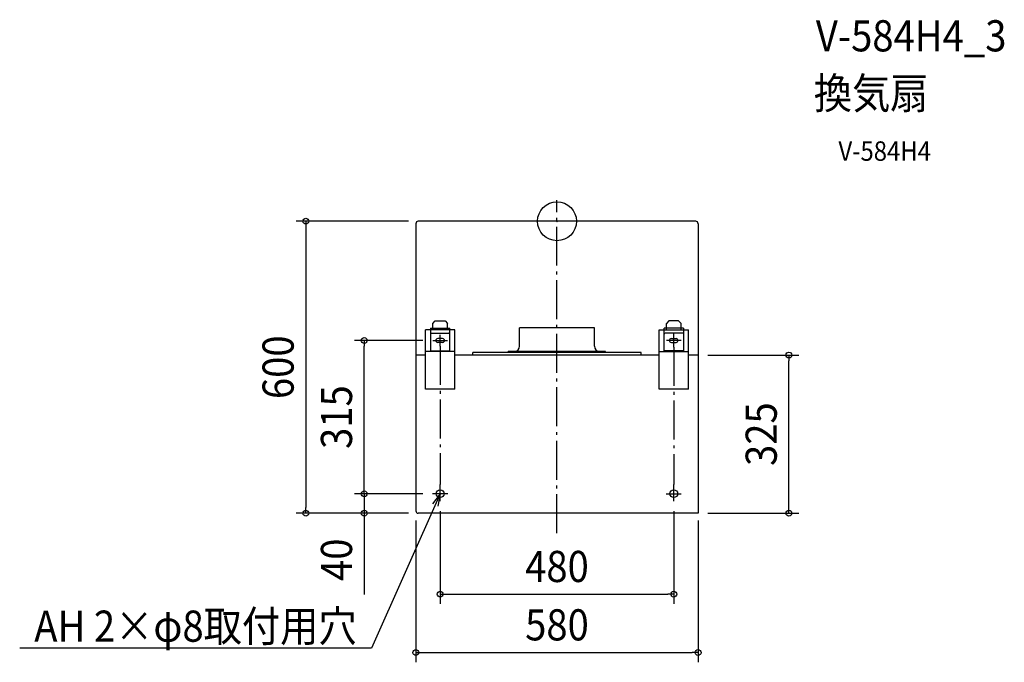
# Model space of a CAD drawing. Extents: x -1104 to 919, y -906 to 414.
import ezdxf
from ezdxf.enums import TextEntityAlignment as Align

# ---------------------------------------------------------------- set-up
doc = ezdxf.new("R2010")
doc.units = 0
doc.header["$LTSCALE"] = 20
doc.header["$PDMODE"] = 3
doc.header["$PDSIZE"] = -2
doc.linetypes.add('DASHDOT', pattern=[5.5, 4, -0.6, 0.3, -0.6])
doc.layers.get('DEFPOINTS').update_dxf_attribs({"linetype": 'CONTINUOUS'})
for name, color, linetype in [('ARRANGE', 1, 'CONTINUOUS'), ('BASIS', 6, 'DASHDOT'), ('DETAIL', 5, 'CONTINUOUS'), ('ETC', 61, 'CONTINUOUS'), ('FIX', 11, 'CONTINUOUS'), ('NOTE', 4, 'CONTINUOUS'), ('OUTLINE', 3, 'CONTINUOUS'), ('SIZE', 30, 'CONTINUOUS')]:
    doc.layers.add(name, color=color, linetype=linetype)
doc.styles.get("Standard").update_dxf_attribs({"font": 'SIMPLEX.shx', "width": 0.9, "height": 64, "bigfont": 'BIGFONT.shx'})

msp = doc.modelspace()

# ---------------------------------------------------------------- linework, layer by layer
at = {"layer": 'ARRANGE', "color": 1, "linetype": 'CONTINUOUS'}
msp.add_circle((0, 0), 40, dxfattribs=at)
msp.add_point((0, 0), dxfattribs=at)
at = {"layer": 'BASIS', "color": 6, "linetype": 'DASHDOT'}
for p, q in [((0, -641.188756), (0, 43.480402)), ((-240.045375, -256.51013), (-240, -540.854849)), ((240, -258.565379), (240, -540.854849))]:
    msp.add_line(p, q, dxfattribs=at)
at = {"layer": 'DEFPOINTS', "color": 30, "linetype": 'CONTINUOUS'}
for p in [(-285, 0), (-396.057043, -244.99973), (-255.5, -244.99973), (290, -274.99973), (476.710767, -274.99973), (-396.057043, -559.99973), (-255.5, -559.99973), (-240, -575.49973), (240, -575.49973), (-516.057043, -599.99973), (-290, -594.99973), (-285, -599.99973), (290, -594.99973), (290, -599.99973), (240, -766.413282), (290, -886.413282)]:
    msp.add_point(p, dxfattribs=at)
at = {"layer": 'DETAIL', "color": 5, "linetype": 'CONTINUOUS'}
for p, q in [((285, 0), (-285, 0)), ((-290, -5), (-290, -594.99973)), ((290, -5), (290, -599.99973)), ((-260, -219.99973), (-260, -265.99973)), ((-260, -219.99973), (-220, -219.99973)), ((-255, -209.99973), (-250, -204.99973)), ((-255, -223.19973), (-255, -209.99973)), ((-250, -204.99973), (-230, -204.99973)), ((-230, -204.99973), (-225, -209.99973)), ((-225, -223.19973), (-225, -209.99973)), ((-220, -265.99973), (-220, -219.99973)), ((77, -218.99973), (-77, -218.99973)), ((-77, -256.99973), (-77, -218.99973)), ((77, -256.99973), (77, -218.99973)), ((220, -265.99973), (220, -219.99973)), ((260, -219.99973), (220, -219.99973)), ((230, -204.99973), (225, -209.99973)), ((225, -223.19973), (225, -209.99973)), ((250, -204.99973), (230, -204.99973)), ((255, -209.99973), (250, -204.99973)), ((255, -223.19973), (255, -209.99973)), ((260, -219.99973), (260, -265.99973)), ((-210, -223.19973), (-270, -223.19973)), ((-270, -274.605253), (-270, -223.19973)), ((-260, -229.99973), (-222, -229.99973)), ((-235, -240.99973), (-245, -240.99973)), ((-210, -344.99973), (-210, -223.19973)), ((210, -223.19973), (270, -223.19973)), ((210, -344.99973), (210, -223.19973)), ((260, -229.99973), (222, -229.99973)), ((235, -240.99973), (245, -240.99973)), ((270, -344.99973), (270, -223.19973)), ((-235, -248.99973), (-245, -248.99973)), ((235, -248.99973), (245, -248.99973)), ((-270, -274.99973), (-290, -274.99973)), ((-210, -267.49973), (-270, -267.49973)), ((-270, -344.99973), (-270, -274.99973)), ((-260, -265.99973), (-220, -265.99973)), ((210, -274.99973), (-210, -274.99973)), ((173, -269.99973), (-173, -269.99973)), ((-173, -274.99973), (-173, -269.99973)), ((100, -267.99973), (-100, -267.99973)), ((-100, -269.99973), (-100, -267.99973)), ((100, -269.99973), (100, -267.99973)), ((173, -274.99973), (173, -269.99973)), ((210, -267.49973), (270, -267.49973)), ((260, -265.99973), (220, -265.99973)), ((290, -274.99973), (270, -274.99973)), ((-210, -344.99973), (-270, -344.99973)), ((270, -344.99973), (210, -344.99973)), ((290, -599.99973), (-285, -599.99973))]:
    msp.add_line(p, q, dxfattribs=at)
for centre, radius, start, end in [((-285, -5), 5, 90, 180), ((285, -5), 5, 0, 90), ((-245, -244.99973), 4, 90, 270), ((-235, -244.99973), 4, 270, 90), ((-222, -231.99973), 2, 0, 90), ((222, -231.99973), 2, 90, 180), ((235, -244.99973), 4, 90, 270), ((245, -244.99973), 4, 270, 90), ((-87.895324, -257.140345), 10.896231, 274.713205, 0.739417), ((87.895324, -257.140345), 10.896231, 179.260583, 265.286795), ((-285, -594.99973), 5, 180, 270)]:
    msp.add_arc(centre, radius, start, end, dxfattribs=at)
at = {"layer": 'FIX', "color": 11, "linetype": 'CONTINUOUS'}
for centre in [(-240, -559.99973), (240, -559.99973)]:
    msp.add_circle(centre, 8, dxfattribs=at)
at = {"layer": 'NOTE', "color": 4, "linetype": 'CONTINUOUS'}
for p, q in [((-240.045375, -256.51013), (-240.045375, -233.48933)), ((240, -258.565379), (240, -231.434081)), ((-254.96027, -244.99973), (-225.13048, -244.99973)), ((254.96027, -244.99973), (225.13047, -244.99973)), ((-240, -575.49973), (-240, -540.854849)), ((240, -575.49973), (240, -540.854849)), ((-240, -559.99973), (-381.357663, -877.600225)), ((-240, -559.99973), (-256.092043, -580.509359)), ((-224.5, -559.99973), (-255.5, -559.99973)), ((-240, -559.99973), (-244.467577, -585.683177)), ((224.5, -559.99973), (255.5, -559.99973)), ((-381.357663, -877.600225), (-1103.986584, -877.600225))]:
    msp.add_line(p, q, dxfattribs=at)
at = {"layer": 'OUTLINE', "color": 3, "linetype": 'CONTINUOUS'}
for p, q in [((285, 0), (-285, 0)), ((-290, -5), (-290, -594.99973)), ((290, -5), (290, -599.99973)), ((290, -599.99973), (-285, -599.99973))]:
    msp.add_line(p, q, dxfattribs=at)
for centre, start, end in [((-285, -5), 90, 180), ((285, -5), 0, 90), ((-285, -594.99973), 180, 270)]:
    msp.add_arc(centre, 5, start, end, dxfattribs=at)
at = {"layer": 'SIZE', "color": 30, "linetype": 'CONTINUOUS'}
for p, q in [((-305, 0), (-536.057043, 0)), ((-516.057043, 0), (-516.057043, -12)), ((-516.057043, -12), (-516.057043, -587.99973)), ((-275.5, -244.99973), (-416.057043, -244.99973)), ((-396.057043, -244.99973), (-396.057043, -256.99973)), ((-396.057043, -547.99973), (-396.057043, -256.99973)), ((310, -274.99973), (496.710767, -274.99973)), ((476.710767, -274.99973), (476.710767, -286.99973)), ((476.710767, -587.99973), (476.710767, -286.99973)), ((-396.057043, -547.99973), (-396.057043, -535.99973)), ((-275.5, -559.99973), (-416.057043, -559.99973)), ((-275.5, -559.99973), (-416.057043, -559.99973)), ((-396.057043, -559.99973), (-396.057043, -547.99973)), ((-396.057043, -559.99973), (-396.057043, -547.99973)), ((-396.057043, -559.99973), (-396.057043, -599.99973)), ((-305, -599.99973), (-536.057043, -599.99973)), ((-516.057043, -599.99973), (-516.057043, -587.99973)), ((-305, -599.99973), (-416.057043, -599.99973)), ((-396.057043, -599.99973), (-396.057043, -611.99973)), ((-240, -595.49973), (-240, -786.413282)), ((240, -595.49973), (240, -786.413282)), ((310, -599.99973), (496.710767, -599.99973)), ((476.710767, -599.99973), (476.710767, -587.99973)), ((-396.057043, -611.99973), (-396.057043, -767.256873)), ((-290, -614.99973), (-290, -906.413282)), ((290, -614.99973), (290, -906.413282)), ((-240, -766.413282), (-228, -766.413282)), ((-228, -766.413282), (228, -766.413282)), ((240, -766.413282), (228, -766.413282)), ((-290, -886.413282), (-278, -886.413282)), ((-278, -886.413282), (278, -886.413282)), ((290, -886.413282), (278, -886.413282))]:
    msp.add_line(p, q, dxfattribs=at)
for centre in [(-516.057043, 0), (-396.057043, -244.99973), (476.710767, -274.99973), (-396.057043, -559.99973), (-396.057043, -559.99973), (-516.057043, -599.99973), (-396.057043, -599.99973), (476.710767, -599.99973), (-240, -766.413282), (240, -766.413282), (-290, -886.413282), (290, -886.413282)]:
    msp.add_circle(centre, 6, dxfattribs=at)

# ---------------------------------------------------------------- texts
at = {"layer": 'ETC', "color": 61, "linetype": 'CONTINUOUS', "width": 0.9}
for s, height, p in [('V-584H4_3', 64, (531.942282, 349.075652)), ('換気扇', 64, (527.756288, 231.120342)), ('V-584H4', 40, (578.363791, 124.199407))]:
    msp.add_text(s, height=height, dxfattribs=at).set_placement(p)
at = {"layer": 'NOTE', "color": 4, "linetype": 'CONTINUOUS', "width": 0.9}
msp.add_text('AH 2×φ8取付用穴', height=64, dxfattribs=at).set_placement((-1074.086949, -864.110671))
at = {"layer": 'SIZE', "color": 30, "linetype": 'CONTINUOUS', "width": 0.9}
for s, p in [('600', (-541.057043, -299.999865)), ('315', (-421.057043, -402.49973)), ('325', (451.710767, -437.49973)), ('40', (-421.057043, -695.628301))]:
    msp.add_text(s, height=64, rotation=90, dxfattribs=at).set_placement(p, align=Align.CENTER)
for s, p in [('480', (0, -741.413282)), ('580', (0, -861.413282))]:
    msp.add_text(s, height=64, dxfattribs=at).set_placement(p, align=Align.CENTER)

doc.saveas('drawing.dxf')
